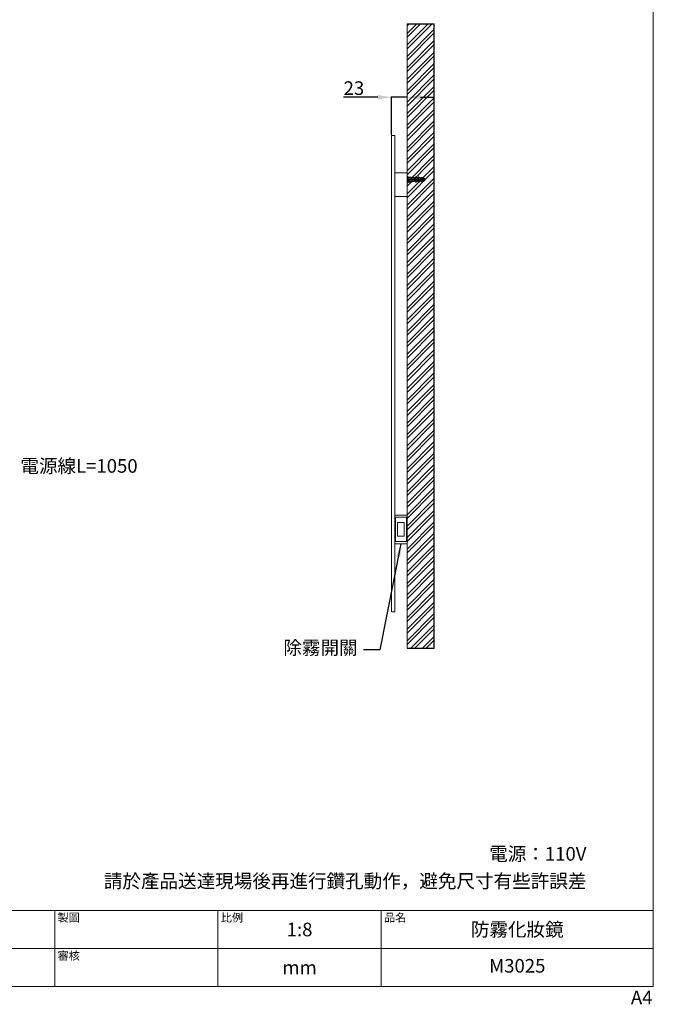
# Model space of a CAD drawing. Units: millimetres. Extents: x 7649 to 9329, y 51 to 2453.
# Drawn here: x 8397 to 9329, y 51 to 1498 of the extents above; entities that cross this region are included whole.
import ezdxf

# ---------------------------------------------------------------- set-up
doc = ezdxf.new("R2010")
doc.units = ezdxf.units.MM
doc.linetypes.add('CENTER', pattern=[50.8, 31.75, -6.35, 6.35, -6.35])
doc.layers.get('0').update_dxf_attribs({"lineweight": 15})
doc.layers.get('Defpoints').update_dxf_attribs({"color": 8})
for name, color, linetype, lineweight in [('C', 1, 'CENTER', 15), ('DIM', 3, 'Continuous', 15), ('I', 7, 'Continuous', 15), ('PV', 7, 'Continuous', 15)]:
    doc.layers.add(name, color=color, linetype=linetype, lineweight=lineweight)
doc.styles.add('ETCH', font='txt')
doc.styles.get("Standard").update_dxf_attribs({"font": 'arial.ttf'})
doc.dimstyles.new('ISO-25', dxfattribs={"dimtxt": 20, "dimasz": 20, "dimexe": 1.25, "dimexo": 0.625, "dimtad": 1, "dimtxsty": 'Standard', "dimcen": 2.5, "dimadec": 0, "dimazin": 0, "dimtfac": 1, "dimtmove": 0, "dimatfit": 3, "dimfxl": 1, "dimarcsym": 0})

# ---------------------------------------------------------------- blocks, each defined once
blk = doc.blocks.new('*D30')
at = {"layer": 'Defpoints', "color": 0, "transparency": 16777216}
for p in [(8966.9, 1383.7), (8966.9, 1383.7), (8943.9, 1327.7)]:
    blk.add_point(p, dxfattribs=at)
at = {"layer": 'DIM', "color": 0, "lineweight": -2, "transparency": 16777216}
for p, q in [((8923.9, 1383.7), (8873.7, 1383.7)), ((8943.9, 1328.4), (8943.9, 1385)), ((8966.9, 1383.7), (8943.9, 1383.7)), ((8966.9, 1384.4), (8966.9, 1385)), ((8986.9, 1383.7), (9006.9, 1383.7))]:
    blk.add_line(p, q, dxfattribs=at)
at = {"layer": 'DIM', "color": 0, "transparency": 16777216}
for points in [[(8923.9, 1387.1), (8923.9, 1380.4), (8943.9, 1383.7)], [(8986.9, 1387.1), (8986.9, 1380.4), (8966.9, 1383.7)]]:
    blk.add_solid(points, dxfattribs=at)
at = {"layer": 'DIM', "color": 0, "transparency": 16777216, "insert": (8888.8, 1394.6), "char_height": 20, "attachment_point": 5}
blk.add_mtext('23', dxfattribs=at)

msp = doc.modelspace()

# ---------------------------------------------------------------- hatches: boundary and pattern name
at = {"true_color": 0x636466}
h = msp.add_hatch(dxfattribs=at)
h.set_pattern_fill('ANSI32', color=251, scale=1.25)
h.set_pattern_definition([(45, (1577.479, -338.518), (-8.41899, 8.41899), []), (45, (1583.092, -338.518), (-8.41899, 8.41899), [])])
h.paths.add_polyline_path([(8966.905, 1491.897), (9006.905, 1491.897), (9006.905, 574.055), (8966.905, 574.055)])

# ---------------------------------------------------------------- linework, layer by layer
for p, q in [((8943.905, 1327.726), (8948.905, 1327.726)), ((8943.905, 1327.726), (8943.905, 627.726)), ((8948.905, 1327.726), (8948.905, 627.726)), ((8948.905, 1277.726), (8948.905, 1222.726)), ((8966.905, 1202.726), (8966.905, 1277.726)), ((8948.905, 1272.726), (8966.905, 1272.726)), ((8948.905, 1237.726), (8966.905, 1237.726)), ((8965.905, 766.726), (8949.905, 766.726)), ((8949.905, 730.726), (8965.905, 730.726)), ((8943.905, 627.726), (8948.905, 627.726))]:
    msp.add_line(p, q)
for points in [[(8948.905, 727.726), (8966.905, 727.726), (8966.905, 769.726), (8948.905, 769.726)], [(8952.905, 738.726), (8962.905, 738.726), (8962.905, 758.726), (8952.905, 758.726)]]:
    msp.add_lwpolyline(points, close=True)
for points in [[(8949.905, 766.726), (8949.905, 730.726)], [(8965.905, 730.726), (8965.905, 766.726)]]:
    msp.add_lwpolyline(points)
at = {"layer": 'C', "ltscale": 0.3}
msp.add_line((8966.905, 1262.726), (8992.905, 1262.726), dxfattribs=at)
at = {"layer": 'Defpoints'}
for p, q in [((8966.905, 1491.897), (9006.905, 1491.897)), ((9006.905, 574.055), (9006.905, 1491.897)), ((8966.905, 574.055), (9006.905, 574.055))]:
    msp.add_line(p, q, dxfattribs=at)
at = {"layer": 'I'}
for p, q in [((9328.944, 2452.769), (9328.944, 77.012)), ((9328.944, 188.769), (7648.944, 188.769)), ((8448.944, 188.769), (8448.944, 76.769)), ((8688.944, 188.769), (8688.944, 76.769)), ((8928.944, 188.769), (8928.944, 76.769)), ((9328.944, 188.769), (9328.944, 76.769)), ((9328.944, 132.769), (7968.944, 132.769)), ((9328.944, 76.769), (7648.944, 76.769)), ((9328.944, 76.769), (7648.944, 76.769))]:
    msp.add_line(p, q, dxfattribs=at)
at = {"layer": 'PV'}
for p, q in [((8966.905, 574.055), (8966.905, 1491.897)), ((8966.905, 1267.226), (8966.905, 1258.226)), ((8967.905, 1267.226), (8966.905, 1267.226)), ((8967.905, 1258.226), (8967.905, 1267.226)), ((8977.905, 1265.726), (8967.905, 1266.726)), ((8967.905, 1265.726), (8977.905, 1265.726)), ((8967.905, 1263.726), (8977.905, 1263.726)), ((8967.905, 1261.726), (8977.905, 1261.726)), ((8967.905, 1259.726), (8977.905, 1259.726)), ((8977.905, 1259.726), (8967.905, 1258.726)), ((8977.905, 1265.726), (8977.905, 1259.726)), ((8977.905, 1265.226), (8979.905, 1265.226)), ((8977.905, 1263.476), (8992.905, 1263.476)), ((8977.905, 1261.976), (8992.905, 1261.976)), ((8977.905, 1260.226), (8979.905, 1260.226)), ((8979.905, 1265.726), (8981.905, 1265.726)), ((8979.905, 1265.726), (8979.905, 1263.476)), ((8979.905, 1261.976), (8979.905, 1259.726)), ((8979.905, 1259.726), (8981.905, 1259.726)), ((8981.905, 1265.726), (8981.905, 1263.476)), ((8981.905, 1265.226), (8983.905, 1265.226)), ((8981.905, 1261.976), (8981.905, 1259.726)), ((8981.905, 1260.226), (8983.905, 1260.226)), ((8983.905, 1265.726), (8985.905, 1265.726)), ((8983.905, 1265.726), (8983.905, 1263.476)), ((8983.905, 1261.976), (8983.905, 1259.726)), ((8983.905, 1259.726), (8985.905, 1259.726)), ((8985.905, 1265.726), (8985.905, 1263.476)), ((8985.905, 1265.226), (8987.905, 1265.226)), ((8985.905, 1261.976), (8985.905, 1259.726)), ((8985.905, 1260.226), (8987.905, 1260.226)), ((8987.905, 1265.726), (8989.905, 1265.726)), ((8987.905, 1265.726), (8987.905, 1263.476)), ((8987.905, 1261.976), (8987.905, 1259.726)), ((8987.905, 1259.726), (8989.905, 1259.726)), ((8988.207, 1263.476), (8988.207, 1261.976)), ((8989.207, 1263.476), (8989.207, 1261.976)), ((8989.905, 1265.726), (8989.905, 1263.476)), ((8989.905, 1265.726), (8992.353, 1264.502)), ((8989.905, 1261.976), (8989.905, 1259.726)), ((8992.353, 1260.95), (8989.905, 1259.726)), ((8992.905, 1263.608), (8992.905, 1263.476)), ((8992.905, 1261.976), (8992.905, 1261.844)), ((8966.905, 1258.226), (8967.905, 1258.226))]:
    msp.add_line(p, q, dxfattribs=at)
for centre, radius, start, end in [((8977.929, 1264.894), 2.145, 22.840699, 56.899304), ((8978.265, 1259.698), 7.042, 58.873088, 83.191966), ((8977.929, 1260.559), 2.145, 303.100696, 337.159301), ((8978.265, 1265.754), 7.042, 276.808034, 301.126912), ((8981.929, 1264.894), 2.145, 22.840699, 56.899304), ((8982.265, 1259.698), 7.042, 58.873088, 83.191966), ((8981.929, 1260.559), 2.145, 303.100696, 337.159301), ((8982.265, 1265.754), 7.042, 276.808034, 301.126912), ((8991.905, 1263.608), 1, 0, 63.434949), ((8991.905, 1261.844), 1, 296.565051, 0)]:
    msp.add_arc(centre, radius, start, end, dxfattribs=at)

# ---------------------------------------------------------------- texts
at = {"layer": 'DIM', "insert": (8398.453, 825.752), "char_height": 20, "attachment_point": 7, "style": 'ETCH'}
msp.add_mtext('電源線L=1050', dxfattribs=at)
at = {"layer": 'DIM', "insert": (8839.732, 572.216), "char_height": 20, "width": 193.54071, "attachment_point": 5, "style": 'ETCH'}
msp.add_mtext('除霧開關', dxfattribs=at)
at = {"layer": 'I', "style": 'ETCH'}
for s, insert, char_height, attachment_point in [('電源：110V', (9230.611, 269.355), 20, 6), ('請於產品送達現場後再進行鑽孔動作，避免尺寸有些許誤差', (9230.611, 229.355), 20, 6), ('製圖', (8453.118, 184.277), 12, 1), ('比例', (8693.118, 184.277), 12, 1), ('品名', (8933.118, 184.277), 12, 1), ('{\\T0.75;防霧化妝鏡}', (9128.944, 160.769), 20, 5), ('\\pxqc;1:8', (8808.944, 160.769), 20, 5), ('審核', (8453.118, 128.277), 12, 1), ('M3025', (9128.944, 104.769), 20, 5), ('\\pxqc;mm', (8808.944, 104.769), 20, 5), ('\\pxqc;A4', (9311.873, 60.808), 20, 5)]:
    msp.add_mtext(s, dxfattribs=dict(at, insert=insert, char_height=char_height, attachment_point=attachment_point))

# ---------------------------------------------------------------- dimensions: what is measured, and where the dimension line sits
at = {"layer": 'DIM'}
dim = msp.add_linear_dim(base=(8966.905, 1383.726), p1=(8943.905, 1327.726), p2=(8966.905, 1383.726), dimstyle='ISO-25', dxfattribs=at)
dim.commit()
dim.dimension.update_dxf_attribs({"geometry": '*D30', "text_midpoint": (8888.785, 1383.726), "dimtype": 160})

# ---------------------------------------------------------------- leaders
msp.add_leader([(8957.905, 727.726), (8926.947, 571.726), (8902.91, 571.726)], dimstyle='ISO-25', override={"dimgap": 0.625, "dimtad": 0}, dxfattribs=at)

doc.saveas('drawing.dxf')
